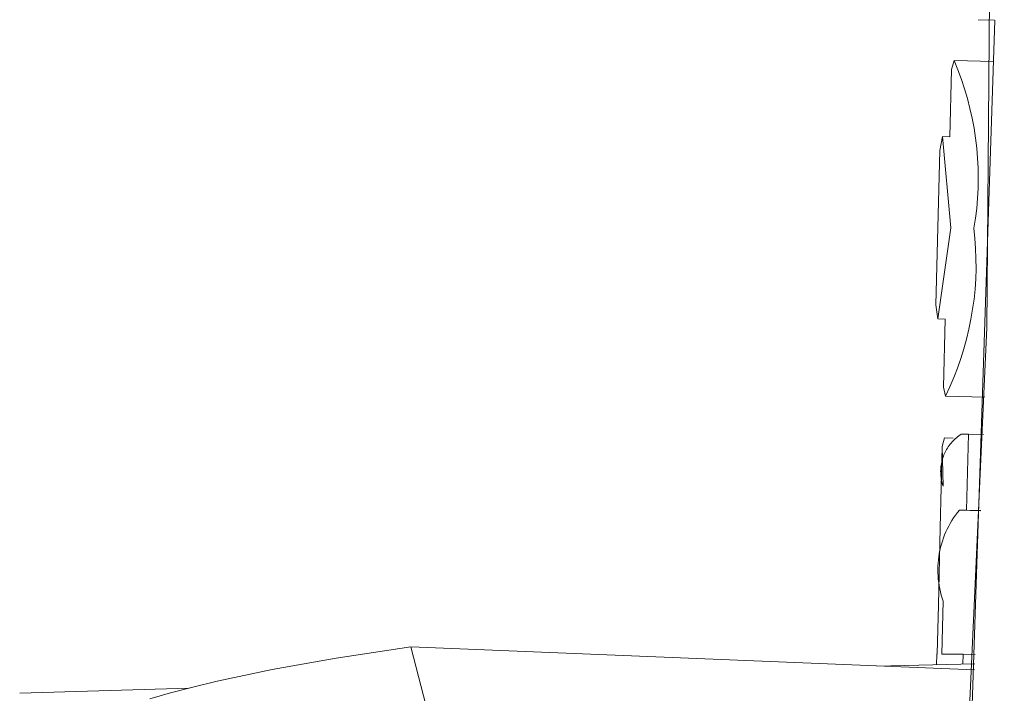
# Model space of a CAD drawing. Units: centimetres. Extents: x 6171 to 6908, y -9059 to -8411.
# Drawn here: x 6584 to 6592, y -8936 to -8932 of the extents above; entities that cross this region are included whole.
import ezdxf

# ---------------------------------------------------------------- set-up
doc = ezdxf.new("R2010")
doc.units = ezdxf.units.CM
doc.layers.add('Make2D$Visible$Curves', color=7, linetype='Continuous', true_color=0x000000)

msp = doc.modelspace()

# ---------------------------------------------------------------- linework, layer by layer
at = {"layer": 'Make2D$Visible$Curves', "color": 18, "lineweight": 13, "true_color": 0x000000}
for p, q in [((6591.5594, -8933.8178), (6591.6867, -8917.5118)), ((6591.411, -8937.7645), (6591.6173, -8931.5674)), ((6591.4952, -8931.5643), (6591.615, -8931.5674)), ((6591.3188, -8931.864), (6591.3013, -8931.9287)), ((6591.319, -8931.864), (6591.3188, -8931.864)), ((6591.3471, -8931.9321), (6591.319, -8931.864)), ((6591.319, -8931.864), (6591.6089, -8931.8713)), ((6591.2889, -8932.4206), (6591.3013, -8931.9287)), ((6591.3728, -8932.0011), (6591.3471, -8931.9321)), ((6591.3962, -8932.071), (6591.3728, -8932.0011)), ((6591.4171, -8932.1416), (6591.3962, -8932.071)), ((6591.4356, -8932.2129), (6591.4171, -8932.1416)), ((6591.4517, -8932.2848), (6591.4356, -8932.2129)), ((6591.4654, -8932.3572), (6591.4517, -8932.2848)), ((6591.4765, -8932.43), (6591.4654, -8932.3572)), ((6591.2336, -8932.4192), (6591.215, -8932.522)), ((6591.2338, -8932.4192), (6591.2336, -8932.4192)), ((6591.2338, -8932.4192), (6591.2889, -8932.4206)), ((6591.2957, -8933.0871), (6591.2338, -8932.4192)), ((6591.4852, -8932.5031), (6591.4765, -8932.43)), ((6591.1865, -8933.6508), (6591.215, -8932.522)), ((6591.4913, -8932.5765), (6591.4852, -8932.5031)), ((6591.495, -8932.6501), (6591.4913, -8932.5765)), ((6591.4961, -8932.7238), (6591.495, -8932.6501)), ((6591.4947, -8932.7974), (6591.4961, -8932.7238)), ((6591.4908, -8932.871), (6591.4947, -8932.7974)), ((6591.4845, -8932.9444), (6591.4908, -8932.871)), ((6591.4756, -8933.0175), (6591.4845, -8932.9444)), ((6591.4642, -8933.0903), (6591.4756, -8933.0175)), ((6591.1999, -8933.7535), (6591.2957, -8933.0871)), ((6591.4718, -8933.1641), (6591.4642, -8933.0903)), ((6591.4769, -8933.2382), (6591.4718, -8933.1641)), ((6591.4796, -8933.3123), (6591.4769, -8933.2382)), ((6591.4797, -8933.3866), (6591.4796, -8933.3123)), ((6591.4773, -8933.4607), (6591.4797, -8933.3866)), ((6591.4724, -8933.5348), (6591.4773, -8933.4607)), ((6591.465, -8933.6087), (6591.4724, -8933.5348)), ((6591.4551, -8933.6822), (6591.465, -8933.6087)), ((6591.1865, -8933.6508), (6591.1999, -8933.7535)), ((6591.4428, -8933.7554), (6591.4551, -8933.6822)), ((6591.1999, -8933.7535), (6591.2552, -8933.7549)), ((6591.2426, -8934.2525), (6591.2552, -8933.7549)), ((6591.4279, -8933.8281), (6591.4428, -8933.7554)), ((6590.5952, -8954.9501), (6591.5594, -8933.8178)), ((6591.4106, -8933.9003), (6591.4279, -8933.8281)), ((6591.3909, -8933.9719), (6591.4106, -8933.9003)), ((6591.3688, -8934.0427), (6591.3909, -8933.9719)), ((6591.3443, -8934.1128), (6591.3688, -8934.0427)), ((6591.3175, -8934.182), (6591.3443, -8934.1128)), ((6591.2883, -8934.2502), (6591.3175, -8934.182)), ((6591.2426, -8934.2526), (6591.2569, -8934.3175)), ((6591.2569, -8934.3175), (6591.2883, -8934.2502)), ((6591.2569, -8934.3175), (6591.5435, -8934.3247)), ((6591.2316, -8934.6867), (6591.2487, -8934.624)), ((6591.2487, -8934.624), (6591.3131, -8934.6257)), ((6591.2488, -8934.624), (6591.2699, -8934.6247)), ((6591.3277, -8934.6295), (6591.3196, -8934.6372)), ((6591.3361, -8934.6221), (6591.3277, -8934.6295)), ((6591.3448, -8934.615), (6591.3361, -8934.6221)), ((6591.3536, -8934.6082), (6591.3448, -8934.615)), ((6591.3627, -8934.6017), (6591.3536, -8934.6082)), ((6591.3721, -8934.5955), (6591.3627, -8934.6017)), ((6591.4251, -8934.5963), (6591.3721, -8934.5955)), ((6591.4111, -8935.1529), (6591.4251, -8934.5963)), ((6591.5343, -8934.5991), (6591.4251, -8934.5963)), ((6591.2166, -8935.2808), (6591.2316, -8934.6878)), ((6591.2389, -8934.978), (6591.2316, -8934.6867)), ((6591.2649, -8934.7078), (6591.2595, -8934.7176)), ((6591.2707, -8934.6982), (6591.2649, -8934.7078)), ((6591.2768, -8934.6888), (6591.2707, -8934.6982)), ((6591.2831, -8934.6796), (6591.2768, -8934.6888)), ((6591.2899, -8934.6706), (6591.2831, -8934.6796)), ((6591.2969, -8934.6619), (6591.2899, -8934.6706)), ((6591.3042, -8934.6534), (6591.2969, -8934.6619)), ((6591.3117, -8934.6452), (6591.3042, -8934.6534)), ((6591.3196, -8934.6372), (6591.3117, -8934.6452)), ((6591.2342, -8934.7797), (6591.2313, -8934.7905)), ((6591.2376, -8934.769), (6591.2342, -8934.7797)), ((6591.2412, -8934.7584), (6591.2376, -8934.769)), ((6591.2453, -8934.748), (6591.2412, -8934.7584)), ((6591.2497, -8934.7377), (6591.2453, -8934.748)), ((6591.2544, -8934.7275), (6591.2497, -8934.7377)), ((6591.2595, -8934.7176), (6591.2544, -8934.7275)), ((6591.2221, -8934.8456), (6591.2215, -8934.8568)), ((6591.2232, -8934.8345), (6591.2221, -8934.8456)), ((6591.2247, -8934.8234), (6591.2232, -8934.8345)), ((6591.2265, -8934.8123), (6591.2247, -8934.8234)), ((6591.2287, -8934.8014), (6591.2265, -8934.8123)), ((6591.2313, -8934.7905), (6591.2287, -8934.8014)), ((6591.2215, -8934.8568), (6591.2211, -8934.868)), ((6591.2211, -8934.868), (6591.2212, -8934.8792)), ((6591.2212, -8934.8792), (6591.2217, -8934.8904)), ((6591.2217, -8934.8904), (6591.2225, -8934.9015)), ((6591.2225, -8934.9015), (6591.2237, -8934.9126)), ((6591.2237, -8934.9126), (6591.2253, -8934.9237)), ((6591.2253, -8934.9237), (6591.2273, -8934.9347)), ((6591.2273, -8934.9347), (6591.2296, -8934.9457)), ((6591.2296, -8934.9457), (6591.2323, -8934.9565)), ((6591.2323, -8934.9565), (6591.2354, -8934.9673)), ((6591.2354, -8934.9673), (6591.2389, -8934.978)), ((6591.3031, -8935.2287), (6591.3158, -8935.2088)), ((6591.3158, -8935.2088), (6591.3293, -8935.1894)), ((6591.3293, -8935.1894), (6591.3433, -8935.1705)), ((6591.3433, -8935.1705), (6591.3581, -8935.1521)), ((6591.3581, -8935.1521), (6591.5147, -8935.1561)), ((6591.3581, -8935.1521), (6591.4111, -8935.1529)), ((6591.4111, -8935.1529), (6591.5147, -8935.1555)), ((6591.2166, -8935.2808), (6591.2056, -8935.8465)), ((6591.2691, -8935.2906), (6591.2797, -8935.2696)), ((6591.2797, -8935.2696), (6591.291, -8935.2489)), ((6591.291, -8935.2489), (6591.3031, -8935.2287)), ((6591.2339, -8935.3781), (6591.2416, -8935.3558)), ((6591.2416, -8935.3558), (6591.25, -8935.3338)), ((6591.25, -8935.3338), (6591.2591, -8935.312)), ((6591.2591, -8935.312), (6591.2691, -8935.2906)), ((6591.2156, -8935.4464), (6591.2209, -8935.4235)), ((6591.2209, -8935.4235), (6591.227, -8935.4007)), ((6591.227, -8935.4007), (6591.2339, -8935.3781)), ((6591.2045, -8935.5163), (6591.2074, -8935.4929)), ((6591.2074, -8935.4929), (6591.2111, -8935.4696)), ((6591.2111, -8935.4696), (6591.2156, -8935.4464)), ((6591.2005, -8935.5869), (6591.201, -8935.5633)), ((6591.201, -8935.5633), (6591.2024, -8935.5398)), ((6591.2024, -8935.5398), (6591.2045, -8935.5163)), ((6591.2009, -8935.6105), (6591.2005, -8935.5869)), ((6591.202, -8935.634), (6591.2009, -8935.6105)), ((6591.2039, -8935.6575), (6591.202, -8935.634)), ((6591.2067, -8935.6809), (6591.2039, -8935.6575)), ((6591.2102, -8935.7043), (6591.2067, -8935.6809)), ((6591.2145, -8935.7274), (6591.2102, -8935.7043)), ((6591.2197, -8935.7505), (6591.2145, -8935.7274)), ((6591.2256, -8935.7733), (6591.2197, -8935.7505)), ((6591.2323, -8935.7959), (6591.2256, -8935.7733)), ((6591.2056, -8935.8465), (6591.1966, -8936.2046)), ((6591.23, -8936.2048), (6591.2398, -8935.8183)), ((6591.2398, -8935.8183), (6591.2323, -8935.7959)), ((6587.3458, -8936.1532), (6586.7991, -8936.2356)), ((6587.3458, -8936.1532), (6591.4691, -8936.321)), ((6587.3458, -8936.1532), (6587.9647, -8938.5437)), ((6591.1912, -8936.2835), (6591.1932, -8936.2048)), ((6591.1966, -8936.2046), (6591.1932, -8936.2048)), ((6591.3846, -8936.2069), (6591.23, -8936.2048)), ((6591.3828, -8936.2789), (6591.3846, -8936.2069)), ((6591.3846, -8936.2069), (6591.4738, -8936.2092)), ((6586.7991, -8936.2356), (6586.332, -8936.3188)), ((6590.7552, -8936.2945), (6591.471, -8936.2768)), ((6586.332, -8936.3188), (6585.9283, -8936.404)), ((6585.9283, -8936.404), (6585.7521, -8936.4462)), ((6584.4844, -8936.4907), (6585.7238, -8936.4534)), ((6585.5871, -8936.4894), (6585.4369, -8936.5322)), ((6585.7521, -8936.4462), (6585.5871, -8936.4894))]:
    msp.add_line(p, q, dxfattribs=at)

doc.saveas('drawing.dxf')
